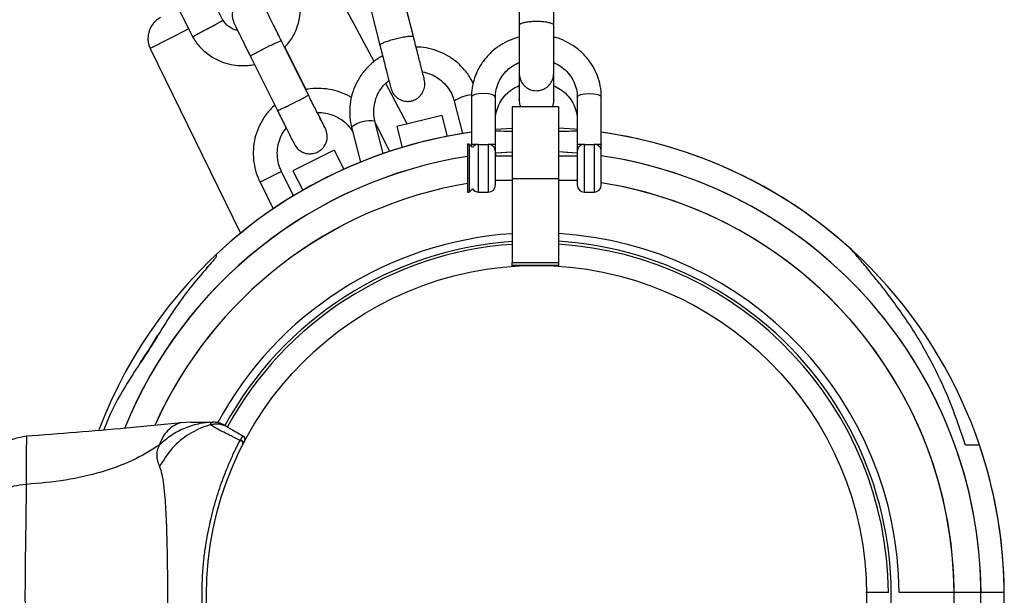
# Model space of a CAD drawing. Units: millimetres. Extents: x 3274 to 17746, y 13893 to 24979.
# Drawn here: x 8635 to 8806, y 18722 to 18822 of the extents above; entities that cross this region are included whole.
import ezdxf

# ---------------------------------------------------------------- set-up
doc = ezdxf.new("R2010")
doc.units = ezdxf.units.MM
doc.header["$LTSCALE"] = 100

msp = doc.modelspace()

# ---------------------------------------------------------------- linework, layer by layer
at = {"color": 7, "linetype": 'Continuous', "lineweight": 25}
for p, q in [((8670.72, 18821.44), (8666.08, 18830.72)), ((8721.95, 18830.8), (8721.95, 18820.58)), ((8727.95, 18820.58), (8727.95, 18830.8)), ((8660.59, 18828.3), (8665.44, 18818.59)), ((8703.66, 18818.71), (8701.1, 18828.81)), ((8696.82, 18814.37), (8690.51, 18826.24)), ((8695.29, 18827.34), (8697.84, 18817.24)), ((8685.47, 18808.59), (8680.75, 18818.06)), ((8658.08, 18816.67), (8673.7, 18784.64)), ((8685.07, 18809.52), (8681.38, 18816.91)), ((8675.38, 18815.39), (8680.1, 18805.92)), ((8702.56, 18803.58), (8698.84, 18810.59)), ((8710.72, 18807.52), (8712.14, 18801.9)), ((8713.68, 18808.23), (8713.68, 18799.89)), ((8717.85, 18799.89), (8717.85, 18808.23)), ((8732.01, 18808.23), (8732.01, 18799.89)), ((8736.18, 18799.89), (8736.18, 18808.23)), ((8728.75, 18806.57), (8720.75, 18806.57)), ((8720.75, 18806.57), (8720.75, 18794.07)), ((8728.75, 18806.57), (8728.75, 18794.07)), ((8698.4, 18798.44), (8696.99, 18804.05)), ((8708.55, 18805.07), (8700.79, 18803.13)), ((8708.55, 18805.07), (8709.46, 18801.42)), ((8692.95, 18803.02), (8694.48, 18796.96)), ((8697.22, 18803.51), (8697.04, 18803.85)), ((8699.56, 18798.83), (8697.22, 18803.51)), ((8700.79, 18803.13), (8701.69, 18799.5)), ((8689.91, 18799.06), (8682.78, 18795.43)), ((8689.91, 18799.06), (8691.61, 18795.73)), ((8713.27, 18800.1), (8713.02, 18800.1)), ((8713.02, 18800.1), (8713.02, 18795.34)), ((8713.8, 18799.57), (8713.27, 18800.1)), ((8713.27, 18800.1), (8713.27, 18795.34)), ((8717.85, 18793.01), (8717.85, 18798.81)), ((8717.85, 18798.38), (8717.85, 18797.98)), ((8720.75, 18798.01), (8717.85, 18798.01)), ((8732.01, 18798.01), (8728.75, 18798.01)), ((8732.01, 18798.81), (8732.01, 18793.01)), ((8736.18, 18793.01), (8736.18, 18798.81)), ((8682.9, 18791.15), (8680.82, 18795.33)), ((8682.78, 18795.43), (8684.49, 18792.08)), ((8713.02, 18795.34), (8713.02, 18791.76)), ((8713.27, 18795.34), (8713.27, 18791.76)), ((8717.85, 18793.85), (8720.75, 18793.85)), ((8728.75, 18794.07), (8720.75, 18794.07)), ((8720.75, 18794.07), (8720.75, 18779.57)), ((8728.75, 18794.07), (8728.75, 18779.57)), ((8728.75, 18793.85), (8732.01, 18793.85)), ((8677.09, 18793.47), (8679.38, 18788.88)), ((8713.27, 18791.76), (8713.87, 18792.36)), ((8713.02, 18791.76), (8713.27, 18791.76)), ((8714.93, 18791.76), (8716.6, 18791.76)), ((8733.26, 18791.76), (8734.93, 18791.76)), ((8720.75, 18779.57), (8728.75, 18779.57)), ((8720.75, 18779.07), (8720.75, 18779.57)), ((8728.75, 18779.07), (8720.75, 18779.07)), ((8720.75, 18778.91), (8720.75, 18779.07)), ((8728.75, 18779.57), (8728.75, 18779.07)), ((8728.75, 18779.07), (8728.75, 18778.94)), ((8656.39, 18762.36), (8656.35, 18762.18)), ((8665.1, 18751.92), (8663.45, 18751.82)), ((8673.67, 18748.83), (8673.59, 18748.8)), ((8673.64, 18748.77), (8673.59, 18748.8)), ((8673.62, 18748.75), (8673.64, 18748.77)), ((8673.64, 18748.77), (8673.68, 18748.83)), ((8674.11, 18748.15), (8674.08, 18748.1)), ((8674.08, 18748.1), (8674.08, 18748.08)), ((8667.88, 18724.92), (8667.8, 18724.92)), ((8785.89, 18722.42), (8781.95, 18722.42)), ((8797.28, 18722.42), (8787.74, 18722.42))]:
    msp.add_line(p, q, dxfattribs=at)
at = {"color": 8, "linetype": 'Continuous', "lineweight": 25}
for p, q in [((8664.65, 18820.02), (8658.08, 18816.67)), ((8714.93, 18791.76), (8714.93, 18800.04)), ((8716.6, 18800.04), (8716.6, 18791.76)), ((8733.26, 18791.76), (8733.26, 18800.04)), ((8734.93, 18800.04), (8734.93, 18791.76)), ((8718.04, 18798.57), (8720.75, 18798.77)), ((8728.75, 18798.79), (8732.01, 18798.56))]:
    msp.add_line(p, q, dxfattribs=at)
at = {"color": 8, "linetype": 'Continuous', "lineweight": 25, "flags": 128}
for points in [[(8715.76, 18808.87), (8714.97, 18808.82), (8714.29, 18808.68), (8713.84, 18808.47), (8713.68, 18808.23)], [(8717.85, 18808.23), (8717.69, 18808.47), (8717.24, 18808.68), (8716.56, 18808.82), (8715.76, 18808.87)], [(8732.01, 18808.23), (8732.17, 18808.47), (8732.62, 18808.68), (8733.3, 18808.82), (8734.1, 18808.87), (8734.89, 18808.82), (8735.57, 18808.68), (8736.02, 18808.47), (8736.18, 18808.23), (8736.18, 18808.23)], [(8697.13, 18803.47), (8697.22, 18803.51), (8697.22, 18803.51)], [(8717.84, 18798.55), (8719.72, 18798.71), (8720.75, 18798.77)], [(8728.75, 18798.79), (8730.18, 18798.71), (8732.01, 18798.56)], [(8667.83, 18778.61), (8667.83, 18778.62), (8667.95, 18778.71)]]:
    msp.add_lwpolyline(points, dxfattribs=at)
at = {"color": 7, "linetype": 'Continuous', "lineweight": 25, "flags": 128}
for points in [[(8720.75, 18802.81), (8720.74, 18802.81), (8717.85, 18802.6)], [(8732.01, 18802.61), (8731.52, 18802.65), (8728.75, 18802.83)], [(8659.3, 18766.93), (8659.33, 18766.97), (8659.45, 18767.04)]]:
    msp.add_lwpolyline(points, dxfattribs=at)
at = {"color": 7, "linetype": 'Continuous', "lineweight": 25}
msp.add_circle((8724.95, 18721.92), 57.15, dxfattribs=at)
for centre, radius, start, end in [((8661.67, 18818.43), 4, 117, 206), ((8724.95, 18721.92), 81, 98.0004, 159.2803), ((8724.95, 18721.92), 81, 98.0004, 133.2146), ((8724.95, 18721.92), 81, 47.6775, 82.0333), ((8724.95, 18721.92), 81, 345.6639, 82.0333), ((8714.93, 18793.01), 1.25, 211.7334, 270), ((8716.6, 18793.01), 1.25, 270, 0), ((8733.26, 18793.01), 1.25, 180, 270), ((8734.93, 18793.01), 1.25, 270, 0), ((8724.95, 18721.92), 61.44, 93.9195, 151.3981), ((8724.95, 18721.92), 61.44, 342.4662, 86.4543), ((8674, 18749.02), 0.5, 332.2402, 60), ((8673.61, 18748.25), 0.498, 339.2682, 88.2847), ((8724.95, 18721.92), 81, 0.3545, 18.7329)]:
    msp.add_arc(centre, radius, start, end, dxfattribs=at)
at = {"color": 8, "linetype": 'Continuous', "lineweight": 25}
for centre, radius, start, end in [((8713.97, 18803.18), 5.42, 92.7453, 126.8065), ((8696.11, 18799), 5.12, 80.1918, 128.1682), ((8724.95, 18721.92), 76.97, 98.9162, 157.872), ((8724.95, 18721.92), 76.97, 98.9162, 157.8435), ((8724.95, 18721.92), 76.97, 0.3722, 81.6131), ((8724.95, 18721.92), 76.97, 342.3722, 81.6131), ((8708.06, 18734.83), 66.32, 116.0492, 117.842), ((8704.95, 18743.58), 57.1, 115.0032, 117.1021), ((8724.95, 18721.92), 72.33, 99.4933, 155.9046), ((8724.95, 18721.92), 72.33, 99.4933, 155.8852), ((8724.95, 18721.92), 72.33, 0.3961, 81.0708), ((8724.95, 18721.92), 72.33, 342.3961, 81.0708), ((8724.95, 18721.92), 62.79, 93.8352, 151.5202), ((8724.95, 18721.92), 62.79, 0.4562, 86.5306), ((8724.95, 18721.92), 60.94, 93.952, 151.4162), ((8724.95, 18721.92), 60.94, 0.4701, 86.4249)]:
    msp.add_arc(centre, radius, start, end, dxfattribs=at)
at = {"color": 7, "linetype": 'Continuous', "lineweight": 25}
for points, knots in [([(8681.38, 18816.91), (8681.68, 18817.24), (8682.49, 18818.11), (8683.43, 18819.91), (8684.1, 18822.29), (8684.12, 18824.36), (8683.85, 18825.88), (8683.6, 18826.82), (8683.36, 18827.41), (8683.24, 18827.71)], [0, 0, 0, 0, 0.114239, 0.305681, 0.517893, 0.750841, 0.833344, 0.918168, 1, 1, 1, 1]), ([(8677.94, 18823.76), (8677.77, 18824.04), (8677.45, 18824.55), (8676.77, 18825.05), (8676.12, 18825.32), (8675.43, 18825.45), (8674.8, 18825.41), (8674.19, 18825.25), (8673.6, 18824.97), (8673.06, 18824.52), (8672.6, 18823.89), (8672.29, 18823.13), (8672.18, 18822.13), (8672.43, 18821.45), (8672.57, 18821.08)], [0, 0, 0, 0, 0.101803, 0.190462, 0.264633, 0.325065, 0.411424, 0.465377, 0.524589, 0.618651, 0.686585, 0.772298, 0.877432, 1, 1, 1, 1]), ([(8680.93, 18817.7), (8680.53, 18818.49), (8679.74, 18820.08), (8678.76, 18822.06), (8678.09, 18823.43), (8678, 18823.62), (8677.96, 18823.71)], [0, 0, 0, 0, 0.250829, 0.501005, 0.750729, 1, 1, 1, 1]), ([(8668.05, 18820.09), (8668.06, 18820.1), (8668.36, 18820.27), (8668.97, 18820.6), (8669.75, 18821.03), (8670.34, 18821.35), (8670.61, 18821.5), (8670.68, 18821.54), (8670.67, 18821.53), (8670.67, 18821.53)], [0, 0, 0, 0, 0.0085752, 0.2233086, 0.4380422, 0.6527628, 0.8674359, 0.9735846, 1, 1, 1, 1]), ([(8673.2, 18819.79), (8673.1, 18819.8), (8672.68, 18819.87), (8671.97, 18820.23), (8671.19, 18820.8), (8670.85, 18821.33), (8670.71, 18821.56)], [0, 0, 0, 0, 0.090488, 0.403721, 0.747517, 1, 1, 1, 1]), ([(8672.54, 18821.14), (8672.58, 18821.04), (8672.67, 18820.84), (8673.37, 18819.43), (8674.36, 18817.42), (8675.16, 18815.82), (8675.56, 18815.02)], [0, 0, 0, 0, 0.250654, 0.500857, 0.75061, 1, 1, 1, 1]), ([(8727.95, 18820.65), (8727.95, 18820.66), (8727.95, 18820.74), (8727.82, 18820.89), (8727.31, 18821.09), (8726.54, 18821.24), (8725.74, 18821.31), (8725.08, 18821.33), (8724.58, 18821.32), (8723.92, 18821.29), (8723.16, 18821.21), (8722.44, 18821.04), (8722.04, 18820.85), (8721.95, 18820.72), (8721.95, 18820.66), (8721.95, 18820.65)], [0, 0, 0, 0, 0.004286, 0.111621, 0.218955, 0.326276, 0.433577, 0.48664, 0.539698, 0.592756, 0.700028, 0.807313, 0.914638, 0.995714, 1, 1, 1, 1]), ([(8668.05, 18820.09), (8668.03, 18820.09), (8667.73, 18819.92), (8667.12, 18819.59), (8666.34, 18819.16), (8665.75, 18818.84), (8665.48, 18818.69), (8665.41, 18818.65), (8665.42, 18818.66), (8665.42, 18818.66)], [0, 0, 0, 0, 0.008575, 0.223306, 0.438036, 0.652739, 0.867401, 0.973557, 1, 1, 1, 1]), ([(8721.95, 18820.97), (8721.95, 18820.42), (8721.95, 18819.31), (8721.95, 18817.63), (8721.95, 18816.06), (8721.95, 18814.67), (8721.95, 18813.54), (8721.95, 18812.76), (8721.95, 18812.35), (8721.95, 18812.38), (8721.95, 18812.38)], [0, 0, 0, 0, 0.132546, 0.265011, 0.397477, 0.529942, 0.662408, 0.794874, 0.927339, 1, 1, 1, 1]), ([(8727.95, 18812.38), (8727.95, 18812.38), (8727.95, 18812.35), (8727.95, 18812.76), (8727.95, 18813.54), (8727.95, 18814.67), (8727.95, 18816.06), (8727.95, 18817.63), (8727.95, 18819.31), (8727.95, 18820.42), (8727.95, 18820.97)], [0, 0, 0, 0, 0.072661, 0.205126, 0.337592, 0.470058, 0.602523, 0.734989, 0.867454, 1, 1, 1, 1]), ([(8665.35, 18818.76), (8665.55, 18818.43), (8665.97, 18817.75), (8666.97, 18816.56), (8668.39, 18815.34), (8670.22, 18814.38), (8671.97, 18813.85), (8673.56, 18813.65), (8674.93, 18813.69), (8675.78, 18813.79), (8676.16, 18813.9), (8676.18, 18813.9)], [0, 0, 0, 0, 0.090529, 0.187409, 0.36729, 0.529133, 0.672917, 0.798623, 0.906235, 0.995737, 1, 1, 1, 1]), ([(8675.41, 18815.31), (8675.41, 18815.31), (8675.41, 18815.33), (8675.5, 18815.41), (8675.94, 18815.67), (8676.62, 18816.04), (8677.32, 18816.41), (8677.92, 18816.71), (8678.36, 18816.93), (8678.95, 18817.22), (8679.65, 18817.55), (8680.31, 18817.84), (8680.68, 18817.98), (8680.78, 18818), (8680.78, 18817.99), (8680.78, 18817.99)], [0, 0, 0, 0, 0.004286, 0.111621, 0.218955, 0.326276, 0.433577, 0.48664, 0.539698, 0.592756, 0.700028, 0.807313, 0.914638, 0.995714, 1, 1, 1, 1]), ([(8697.84, 18817.24), (8697.84, 18817.24), (8697.83, 18817.29), (8697.93, 18817.41), (8698.39, 18817.65), (8699.12, 18817.93), (8699.88, 18818.17), (8700.53, 18818.34), (8701.01, 18818.46), (8701.65, 18818.6), (8702.41, 18818.74), (8703.13, 18818.82), (8703.54, 18818.8), (8703.65, 18818.74), (8703.66, 18818.71), (8703.66, 18818.71)], [0, 0, 0, 0, 0.004287, 0.111621, 0.218955, 0.326276, 0.433577, 0.48664, 0.539698, 0.592756, 0.700028, 0.807313, 0.914638, 0.995713, 1, 1, 1, 1]), ([(8705.52, 18811.32), (8705.47, 18811.55), (8705.35, 18812.02), (8704.88, 18813.85), (8704.28, 18816.23), (8703.84, 18817.97), (8703.62, 18818.85)], [0, 0, 0, 0, 0.24999, 0.499981, 0.749971, 1, 1, 1, 1]), ([(8721.95, 18818.61), (8721.57, 18818.51), (8720.59, 18818.26), (8719.1, 18817.52), (8717.56, 18816.46), (8716.23, 18815.15), (8715.14, 18813.65), (8714.33, 18812), (8713.83, 18810.27), (8713.69, 18809), (8713.68, 18808.33), (8713.68, 18808.23)], [0, 0, 0, 0, 0.080422, 0.210314, 0.340114, 0.469751, 0.599158, 0.728292, 0.857144, 0.978846, 1, 1, 1, 1]), ([(8736.18, 18808.23), (8736.17, 18808.58), (8736.14, 18809.54), (8735.83, 18811.08), (8735.19, 18812.78), (8734.25, 18814.36), (8733.06, 18815.77), (8731.64, 18816.97), (8730.02, 18817.9), (8728.77, 18818.45), (8728.05, 18818.59), (8727.95, 18818.61)], [0, 0, 0, 0, 0.075423, 0.204061, 0.332767, 0.46155, 0.590504, 0.71969, 0.849135, 0.978834, 1, 1, 1, 1]), ([(8697.8, 18817.38), (8698.03, 18816.5), (8698.47, 18814.76), (8699.07, 18812.38), (8699.53, 18810.55), (8699.65, 18810.08), (8699.71, 18809.85)], [0, 0, 0, 0, 0.250029, 0.500019, 0.75001, 1, 1, 1, 1]), ([(8713.98, 18810.59), (8713.88, 18810.81), (8713.53, 18811.61), (8712.64, 18812.83), (8711.35, 18814.18), (8709.83, 18815.29), (8708.15, 18816.14), (8706.35, 18816.67), (8704.98, 18816.91), (8704.24, 18816.88), (8704.12, 18816.87)], [0, 0, 0, 0, 0.06069, 0.212375, 0.364081, 0.515841, 0.667677, 0.819605, 0.971628, 1, 1, 1, 1]), ([(8698.31, 18815.38), (8697.98, 18815.2), (8697.11, 18814.71), (8695.88, 18813.63), (8694.65, 18812.2), (8693.68, 18810.58), (8693, 18808.83), (8692.63, 18806.99), (8692.58, 18805.15), (8692.75, 18803.83), (8692.92, 18803.14), (8692.95, 18803.02)], [0, 0, 0, 0, 0.076381, 0.205983, 0.335549, 0.465058, 0.594494, 0.723848, 0.853122, 0.975532, 1, 1, 1, 1]), ([(8717.85, 18808.23), (8717.85, 18808.44), (8717.87, 18809.12), (8718.13, 18810.25), (8718.73, 18811.54), (8719.62, 18812.68), (8720.7, 18813.62), (8721.55, 18814.04), (8721.95, 18814.23)], [0, 0, 0, 0, 0.085003, 0.272382, 0.459754, 0.646273, 0.831686, 1, 1, 1, 1]), ([(8727.95, 18814.21), (8728.35, 18814.01), (8729.19, 18813.6), (8730.25, 18812.67), (8731.13, 18811.54), (8731.72, 18810.26), (8731.98, 18809.13), (8732.01, 18808.45), (8732.01, 18808.23)], [0, 0, 0, 0, 0.168396, 0.352452, 0.537278, 0.723185, 0.910332, 1, 1, 1, 1]), ([(8705.2, 18812.61), (8705.67, 18812.5), (8706.62, 18812.28), (8707.92, 18811.57), (8709.05, 18810.62), (8709.96, 18809.45), (8710.48, 18808.38), (8710.67, 18807.71), (8710.72, 18807.52)], [0, 0, 0, 0, 0.179954, 0.365023, 0.550382, 0.73609, 0.922149, 1, 1, 1, 1]), ([(8696.99, 18804.05), (8696.94, 18804.26), (8696.78, 18804.96), (8696.74, 18806.17), (8697, 18807.63), (8697.56, 18809.01), (8698.36, 18810.21), (8699.06, 18810.82), (8699.39, 18811.11)], [0, 0, 0, 0, 0.08606, 0.273638, 0.461436, 0.64903, 0.836317, 1, 1, 1, 1]), ([(8699.71, 18809.85), (8699.82, 18809.53), (8700.03, 18808.94), (8700.59, 18808.28), (8701.17, 18807.86), (8701.81, 18807.59), (8702.36, 18807.49), (8702.8, 18807.49), (8703.17, 18807.53), (8703.71, 18807.66), (8704.33, 18807.98), (8704.91, 18808.52), (8705.36, 18809.21), (8705.68, 18810.19), (8705.58, 18810.92), (8705.52, 18811.32)], [0, 0, 0, 0, 0.101693, 0.191216, 0.266836, 0.328735, 0.416105, 0.444953, 0.468221, 0.526685, 0.622344, 0.690967, 0.776575, 0.880312, 1, 1, 1, 1]), ([(8721.95, 18812.37), (8721.98, 18812.05), (8722.04, 18811.44), (8722.43, 18810.68), (8722.89, 18810.14), (8723.44, 18809.71), (8724.01, 18809.46), (8724.65, 18809.33), (8725.3, 18809.33), (8725.98, 18809.48), (8726.67, 18809.85), (8727.28, 18810.4), (8727.83, 18811.26), (8727.91, 18811.99), (8727.95, 18812.37)], [0, 0, 0, 0, 0.101708, 0.190769, 0.265652, 0.326818, 0.413719, 0.466675, 0.525588, 0.620512, 0.68881, 0.774474, 0.878897, 1, 1, 1, 1]), ([(8721.95, 18812.02), (8721.95, 18811.83), (8721.95, 18811.1), (8721.95, 18810.02), (8721.95, 18808.88), (8721.95, 18808.11), (8721.95, 18807.7), (8721.95, 18807.72), (8721.95, 18807.73)], [0, 0, 0, 0, 0.07647, 0.279458, 0.482447, 0.685436, 0.888424, 1, 1, 1, 1]), ([(8727.95, 18807.73), (8727.95, 18807.72), (8727.95, 18807.7), (8727.95, 18808.11), (8727.95, 18808.88), (8727.95, 18810.02), (8727.95, 18811.1), (8727.95, 18811.83), (8727.95, 18812.02)], [0, 0, 0, 0, 0.111576, 0.314564, 0.517553, 0.720542, 0.92353, 1, 1, 1, 1]), ([(8692.92, 18808.13), (8692.82, 18808.19), (8692.21, 18808.61), (8690.92, 18809.13), (8689.1, 18809.63), (8687.21, 18809.77), (8685.85, 18809.73), (8685.15, 18809.55), (8685.07, 18809.52)], [0, 0, 0, 0, 0.042517, 0.273525, 0.504532, 0.73554, 0.966547, 1, 1, 1, 1]), ([(8717.85, 18804.23), (8717.85, 18804.44), (8717.87, 18805.12), (8718.13, 18806.25), (8718.73, 18807.54), (8719.62, 18808.68), (8720.7, 18809.62), (8721.55, 18810.04), (8721.95, 18810.23)], [0, 0, 0, 0, 0.085003, 0.272382, 0.459754, 0.646273, 0.831686, 1, 1, 1, 1]), ([(8727.95, 18810.21), (8728.35, 18810.01), (8729.19, 18809.6), (8730.25, 18808.67), (8731.13, 18807.54), (8731.72, 18806.26), (8731.98, 18805.13), (8732.01, 18804.45), (8732.01, 18804.23)], [0, 0, 0, 0, 0.168396, 0.352452, 0.537278, 0.723185, 0.910332, 1, 1, 1, 1]), ([(8680.1, 18805.92), (8680.1, 18805.92), (8680.1, 18805.91), (8680.22, 18805.94), (8680.69, 18806.15), (8681.39, 18806.47), (8682.1, 18806.82), (8682.7, 18807.11), (8683.15, 18807.34), (8683.73, 18807.63), (8684.42, 18807.99), (8685.05, 18808.33), (8685.4, 18808.53), (8685.47, 18808.58), (8685.47, 18808.59), (8685.47, 18808.59)], [0, 0, 0, 0, 0.004287, 0.111621, 0.218955, 0.326276, 0.433577, 0.48664, 0.539698, 0.592756, 0.700028, 0.807313, 0.914638, 0.995713, 1, 1, 1, 1]), ([(8688.38, 18802.82), (8688.33, 18802.89), (8688.25, 18803.05), (8687.57, 18804.39), (8686.59, 18806.34), (8685.8, 18807.93), (8685.4, 18808.72)], [0, 0, 0, 0, 0.244095, 0.495545, 0.747492, 1, 1, 1, 1]), ([(8721.95, 18807.72), (8721.97, 18807.39), (8721.98, 18806.98), (8722.17, 18806.63), (8722.2, 18806.57)], [0, 0, 0, 0, 0.816373, 1, 1, 1, 1]), ([(8727.72, 18806.57), (8727.73, 18806.57), (8727.93, 18806.9), (8727.94, 18807.32), (8727.95, 18807.72)], [0, 0, 0, 0, 0.012796, 1, 1, 1, 1]), ([(8679.69, 18806.86), (8679.39, 18806.59), (8678.62, 18805.92), (8677.64, 18804.57), (8676.75, 18802.9), (8676.16, 18801.1), (8675.88, 18799.23), (8675.91, 18797.34), (8676.26, 18795.51), (8676.72, 18794.23), (8677.03, 18793.58), (8677.09, 18793.47)], [0, 0, 0, 0, 0.080871, 0.209454, 0.338038, 0.466622, 0.595206, 0.723789, 0.852373, 0.974248, 1, 1, 1, 1]), ([(8680.03, 18806.04), (8680.43, 18805.25), (8681.23, 18803.65), (8682.23, 18801.66), (8682.93, 18800.27), (8683.03, 18800.1), (8683.07, 18800.01)], [0, 0, 0, 0, 0.249283, 0.499036, 0.749275, 1, 1, 1, 1]), ([(8686.98, 18805.56), (8687.46, 18805.55), (8688.45, 18805.52), (8689.88, 18805.08), (8691.2, 18804.37), (8692.33, 18803.42), (8692.88, 18802.64), (8693.14, 18802.26)], [0, 0, 0, 0, 0.1973368, 0.4021687, 0.6070015, 0.8118348, 1, 1, 1, 1]), ([(8688.44, 18802.69), (8688.39, 18802.79), (8688.3, 18803), (8687.74, 18804.14), (8687.22, 18805.19), (8687.03, 18805.56)], [0, 0, 0, 0, 0.394637, 0.788565, 1, 1, 1, 1]), ([(8680.82, 18795.33), (8680.72, 18795.54), (8680.42, 18796.2), (8680.11, 18797.4), (8680.03, 18798.9), (8680.28, 18800.38), (8680.8, 18801.77), (8681.37, 18802.55), (8681.65, 18802.92)], [0, 0, 0, 0, 0.085415, 0.270724, 0.456302, 0.641881, 0.827459, 1, 1, 1, 1]), ([(8683.04, 18800.07), (8683.21, 18799.79), (8683.53, 18799.28), (8684.21, 18798.78), (8684.86, 18798.51), (8685.55, 18798.39), (8686.18, 18798.42), (8686.79, 18798.58), (8687.38, 18798.86), (8687.92, 18799.31), (8688.38, 18799.94), (8688.69, 18800.7), (8688.8, 18801.7), (8688.55, 18802.38), (8688.41, 18802.75)], [0, 0, 0, 0, 0.101803, 0.190462, 0.264633, 0.325065, 0.411424, 0.465377, 0.524589, 0.618652, 0.686585, 0.772298, 0.877432, 1, 1, 1, 1]), ([(8717.85, 18802.41), (8718.01, 18802.4), (8718.61, 18802.38), (8719.7, 18802.34), (8720.67, 18802.32), (8720.75, 18802.32)], [0, 0, 0, 0, 0.249525, 0.935113, 1, 1, 1, 1]), ([(8728.75, 18802.31), (8729.58, 18802.33), (8730.92, 18802.36), (8731.71, 18802.4), (8732.01, 18802.41)], [0, 0, 0, 0, 0.62203, 1, 1, 1, 1]), ([(8713.68, 18799.89), (8713.69, 18799.94), (8713.73, 18800.05), (8714, 18800.11), (8714.4, 18800.09), (8714.75, 18800.06), (8714.93, 18800.04)], [0, 0, 0, 0, 0.234835, 0.501428, 0.74775, 1, 1, 1, 1]), ([(8713.68, 18799.89), (8713.68, 18799.89), (8713.68, 18799.88), (8713.68, 18799.87), (8713.68, 18799.85), (8713.68, 18799.82), (8713.68, 18799.76), (8713.68, 18799.71), (8713.68, 18799.68)], [0, 0, 0, 0, 0.0573686, 0.1005396, 0.1776113, 0.3152029, 0.5608982, 1, 1, 1, 1]), ([(8714.93, 18800.04), (8715.13, 18800.03), (8715.52, 18800), (8716.12, 18800.01), (8716.45, 18800.03), (8716.6, 18800.04)], [0, 0, 0, 0, 0.365931, 0.732717, 1, 1, 1, 1]), ([(8716.6, 18800.04), (8716.77, 18800.06), (8717.13, 18800.09), (8717.53, 18800.11), (8717.8, 18800.05), (8717.83, 18799.94), (8717.85, 18799.89)], [0, 0, 0, 0, 0.25225, 0.498572, 0.76515, 1, 1, 1, 1]), ([(8717.85, 18798.81), (8717.85, 18798.96), (8717.85, 18799.24), (8717.85, 18799.69), (8717.85, 18799.89)], [0, 0, 0, 0, 0.557701, 1, 1, 1, 1]), ([(8732.01, 18799.89), (8732.03, 18799.94), (8732.06, 18800.05), (8732.33, 18800.11), (8732.73, 18800.09), (8733.08, 18800.06), (8733.26, 18800.04)], [0, 0, 0, 0, 0.234835, 0.501428, 0.74775, 1, 1, 1, 1]), ([(8732.01, 18799.89), (8732.01, 18799.63), (8732.01, 18799.16), (8732.01, 18798.92), (8732.01, 18798.81)], [0, 0, 0, 0, 0.561896, 1, 1, 1, 1]), ([(8733.26, 18800.04), (8733.46, 18800.03), (8733.86, 18800), (8734.45, 18800.01), (8734.79, 18800.03), (8734.93, 18800.04)], [0, 0, 0, 0, 0.365931, 0.732717, 1, 1, 1, 1]), ([(8734.93, 18800.04), (8735.11, 18800.06), (8735.46, 18800.09), (8735.86, 18800.11), (8736.13, 18800.05), (8736.16, 18799.94), (8736.18, 18799.89)], [0, 0, 0, 0, 0.25225, 0.498572, 0.76515, 1, 1, 1, 1]), ([(8736.18, 18799.89), (8736.18, 18799.89), (8736.18, 18799.89), (8736.18, 18799.89), (8736.18, 18799.89), (8736.18, 18799.89), (8736.18, 18799.9), (8736.18, 18799.9)], [0, 0, 0, 0, 0.01601, 0.035674, 0.04199, 0.476155, 1, 1, 1, 1]), ([(8736.18, 18798.81), (8736.18, 18798.95), (8736.18, 18799.16), (8736.18, 18799.59), (8736.18, 18799.76), (8736.18, 18799.84), (8736.18, 18799.87), (8736.18, 18799.88), (8736.18, 18799.88), (8736.18, 18799.89), (8736.18, 18799.89), (8736.18, 18799.89), (8736.18, 18799.89), (8736.18, 18799.89), (8736.18, 18799.89)], [0, 0, 0, 0, 0.556109, 0.803261, 0.911894, 0.959699, 0.980735, 0.98999, 0.994062, 0.995854, 0.996642, 0.996989, 0.997142, 1, 1, 1, 1]), ([(8785.52, 18774.47), (8785, 18775.12), (8783.95, 18776.45), (8782.3, 18778.47), (8780.77, 18780.3), (8779.78, 18781.46), (8779.39, 18781.91), (8779.47, 18781.81), (8779.49, 18781.8)], [0, 0, 0, 0, 0.182601, 0.368873, 0.612975, 0.810974, 0.976721, 1, 1, 1, 1]), ([(8669.49, 18780.65), (8669.49, 18780.63), (8669.48, 18780.56), (8669.29, 18780.29), (8668.79, 18779.67), (8668.26, 18779.07), (8667.95, 18778.71)], [0, 0, 0, 0, 0.093863, 0.317374, 0.592323, 1, 1, 1, 1]), ([(8669.49, 18780.95), (8669.49, 18780.95), (8669.49, 18781.05), (8669.49, 18780.85), (8669.49, 18780.65)], [0, 0, 0, 0, 0.004118, 1, 1, 1, 1]), ([(8667.95, 18778.71), (8666.93, 18777.53), (8664.88, 18775.13), (8662.03, 18771.23), (8660.31, 18768.44), (8659.45, 18767.04)], [0, 0, 0, 0, 0.32703, 0.66274, 1, 1, 1, 1]), ([(8668.18, 18779.01), (8668.14, 18778.97), (8668.04, 18778.85), (8667.91, 18778.71), (8667.84, 18778.63)], [0, 0, 0, 0, 0.379538, 1, 1, 1, 1]), ([(8799.23, 18747.92), (8798.44, 18750.28), (8796.87, 18755), (8793.71, 18761.81), (8790.01, 18768.4), (8787.01, 18772.44), (8785.52, 18774.47)], [0, 0, 0, 0, 0.2452794, 0.4905524, 0.7452809, 1, 1, 1, 1]), ([(8659.45, 18767.04), (8658.91, 18766.15), (8657.92, 18764.51), (8656.85, 18762.92), (8656.35, 18762.18)], [0, 0, 0, 0, 0.536572, 1, 1, 1, 1]), ([(8659.3, 18766.93), (8659.22, 18766.8), (8658.9, 18766.26), (8658.25, 18765.2), (8657.42, 18763.9), (8656.78, 18762.92), (8656.47, 18762.48), (8656.4, 18762.38)], [0, 0, 0, 0, 0.084069, 0.365796, 0.678586, 0.931584, 1, 1, 1, 1]), ([(8663.48, 18751.83), (8660.3, 18751.5), (8651.34, 18750.59), (8642.36, 18749.91), (8636.57, 18749.46)], [0, 0, 0, 0, 0.355639, 1, 1, 1, 1]), ([(8668.79, 18751.9), (8668.08, 18751.84), (8666.49, 18751.71), (8664.1, 18750.96), (8661.69, 18749.72), (8660.32, 18748.53), (8659.64, 18747.93)], [0, 0, 0, 0, 0.209442, 0.472952, 0.736475, 1, 1, 1, 1]), ([(8668.58, 18751.47), (8668.48, 18751.44), (8667.17, 18751.09), (8664.76, 18749.99), (8661.74, 18747.53), (8660.37, 18745.31), (8659.68, 18744.2)], [0, 0, 0, 0, 0.02838, 0.352236, 0.676143, 1, 1, 1, 1]), ([(8665.1, 18751.92), (8665.1, 18751.92), (8665.02, 18751.92), (8665.31, 18751.92), (8666.04, 18751.92), (8667.3, 18751.92), (8668.39, 18751.92), (8668.92, 18751.92)], [0, 0, 0, 0, 0.000093, 0.252651, 0.505332, 0.756361, 1, 1, 1, 1]), ([(8668.58, 18751.48), (8668.58, 18751.48), (8668.56, 18751.55), (8668.55, 18751.68), (8668.61, 18751.84), (8668.72, 18751.89), (8668.79, 18751.9), (8668.79, 18751.9)], [0, 0, 0, 0, 0.000007, 0.33198, 0.666332, 0.999993, 1, 1, 1, 1]), ([(8673.62, 18748.75), (8673.01, 18749.05), (8671.79, 18749.66), (8670.36, 18750.38), (8669.26, 18750.97), (8668.74, 18751.31), (8668.61, 18751.44), (8668.58, 18751.47), (8668.58, 18751.47)], [0, 0, 0, 0, 0.211685, 0.42373, 0.665973, 0.908215, 0.999996, 1, 1, 1, 1]), ([(8668.79, 18751.9), (8668.79, 18751.9), (8668.83, 18751.91), (8668.87, 18751.92), (8668.92, 18751.92), (8668.92, 18751.92)], [0, 0, 0, 0, 0.00004, 0.99996, 1, 1, 1, 1]), ([(8670.93, 18751.37), (8670.96, 18751.36), (8671.02, 18751.32), (8671.21, 18751.21), (8671.39, 18751.11), (8671.48, 18751.06)], [0, 0, 0, 0, 0.331552, 0.665784, 1, 1, 1, 1]), ([(8636.65, 18749.47), (8635.91, 18749.35), (8634.43, 18749.12), (8632.45, 18748), (8630.8, 18746.44), (8630.15, 18745.09), (8629.82, 18744.41)], [0, 0, 0, 0, 0.249942, 0.499965, 0.750054, 1, 1, 1, 1]), ([(8671.48, 18751.05), (8671.65, 18750.96), (8672, 18750.75), (8673, 18750.18), (8673.89, 18749.66), (8674.25, 18749.46)], [0, 0, 0, 0, 0.367113, 0.744879, 1, 1, 1, 1]), ([(8673.67, 18748.83), (8673.72, 18748.89), (8673.98, 18749.29), (8674.17, 18749.48), (8674.24, 18749.46), (8674.25, 18749.46)], [0, 0, 0, 0, 0.132591, 0.830132, 1, 1, 1, 1]), ([(8659.64, 18747.93), (8658.12, 18747), (8655.07, 18745.12), (8649.52, 18743.13), (8643.31, 18741.71), (8638.88, 18741.33), (8636.58, 18741.13)], [0, 0, 0, 0, 0.235167, 0.474985, 0.727597, 1, 1, 1, 1]), ([(8659.64, 18747.93), (8659.5, 18747.61), (8659.24, 18747.03), (8659.18, 18746.29), (8659.24, 18745.32), (8659.49, 18744.67), (8659.68, 18744.2)], [0, 0, 0, 0, 0.224113, 0.402747, 0.562991, 1, 1, 1, 1]), ([(8673.62, 18695.08), (8673.39, 18695.54), (8672.91, 18696.47), (8671.89, 18698.64), (8670.6, 18701.77), (8669.14, 18706.19), (8667.95, 18711.27), (8667.17, 18716.81), (8666.95, 18722.49), (8667.22, 18727.08), (8667.75, 18731.17), (8668.44, 18734.77), (8669.49, 18738.73), (8670.71, 18742.3), (8671.85, 18745.1), (8672.85, 18747.25), (8673.37, 18748.25), (8673.62, 18748.75)], [0, 0, 0, 0, 0.045234, 0.090472, 0.169947, 0.249478, 0.335932, 0.422459, 0.508535, 0.594607, 0.632217, 0.700195, 0.768145, 0.835298, 0.902425, 0.951215, 1, 1, 1, 1]), ([(8673.68, 18748.83), (8673.68, 18748.83), (8673.68, 18748.83), (8673.67, 18748.83), (8673.67, 18748.83), (8673.67, 18748.83)], [0, 0, 0, 0, 0.256545, 0.604132, 1, 1, 1, 1]), ([(8673.68, 18748.83), (8673.73, 18748.82), (8673.84, 18748.79), (8673.98, 18748.7), (8674.09, 18748.57), (8674.15, 18748.42), (8674.16, 18748.3), (8674.14, 18748.21), (8674.12, 18748.17), (8674.11, 18748.15)], [0, 0, 0, 0, 0.170809, 0.341619, 0.512428, 0.683238, 0.854047, 0.930432, 1, 1, 1, 1]), ([(8674.44, 18748.79), (8674.43, 18748.77), (8674.42, 18748.74), (8674.27, 18748.47), (8674.14, 18748.21), (8674.11, 18748.15)], [0, 0, 0, 0, 0.428049, 0.87093, 1, 1, 1, 1]), ([(8801.62, 18747.92), (8801.63, 18747.92), (8801.65, 18747.92), (8801.28, 18747.92), (8800.52, 18747.92), (8799.73, 18747.92), (8799.25, 18747.92), (8799.23, 18747.92)], [0, 0, 0, 0, 0.147723, 0.421107, 0.702448, 0.98379, 1, 1, 1, 1]), ([(8659.68, 18744.2), (8659.82, 18743.79), (8660.12, 18742.95), (8660.39, 18741.1), (8660.62, 18738.79), (8660.79, 18736.03), (8660.91, 18732.87), (8661, 18729.4), (8661.05, 18725.72), (8661.06, 18721.92), (8661.05, 18718.12), (8661, 18714.43), (8660.91, 18710.96), (8660.79, 18707.8), (8660.62, 18705.04), (8660.39, 18702.73), (8660.12, 18700.89), (8659.82, 18700.04), (8659.68, 18699.64)], [0, 0, 0, 0, 0.055707, 0.115623, 0.177747, 0.241267, 0.305456, 0.370168, 0.435004, 0.49999, 0.564968, 0.629861, 0.694525, 0.758753, 0.822253, 0.884378, 0.944293, 1, 1, 1, 1]), ([(8636.58, 18741.13), (8635.85, 18741.05), (8634.39, 18740.88), (8632.42, 18740.13), (8630.74, 18739), (8629.52, 18737.49), (8629.35, 18736.31), (8629.26, 18735.71)], [0, 0, 0, 0, 0.186726, 0.373509, 0.560342, 0.780154, 1, 1, 1, 1]), ([(8636.58, 18741.13), (8636.58, 18739.78), (8636.57, 18737.08), (8636.49, 18732.34), (8636.41, 18727.25), (8636.38, 18721.92), (8636.41, 18716.6), (8636.49, 18711.51), (8636.57, 18706.75), (8636.58, 18704.05), (8636.58, 18702.7)], [0, 0, 0, 0, 0.124446, 0.248457, 0.373453, 0.499821, 0.626066, 0.750997, 0.875313, 1, 1, 1, 1]), ([(8801.92, 18722.42), (8801.66, 18722.42), (8801.14, 18722.42), (8799.78, 18722.42), (8798.43, 18722.42), (8797.57, 18722.42), (8797.28, 18722.42)], [0, 0, 0, 0, 0.283583, 0.567165, 0.850751, 1, 1, 1, 1]), ([(8805.95, 18722.42), (8805.88, 18722.42), (8805.74, 18722.42), (8804.64, 18722.42), (8803.27, 18722.42), (8802.22, 18722.42), (8801.92, 18722.42)], [0, 0, 0, 0, 0.2941088, 0.5893457, 0.8836442, 1, 1, 1, 1])]:
    msp.add_open_spline(points, degree=3, knots=knots, dxfattribs=at)
at = {"color": 8, "linetype": 'Continuous', "lineweight": 25}
for points, knots in [([(8714.93, 18800.04), (8714.77, 18800.02), (8714.44, 18799.98), (8714.07, 18799.75), (8713.95, 18799.54), (8713.9, 18799.47)], [0, 0, 0, 0, 0.395198, 0.790396, 1, 1, 1, 1]), ([(8656.35, 18762.18), (8655.48, 18760.85), (8653.32, 18757.55), (8651.18, 18753.64), (8650.17, 18750.97), (8650.02, 18750.56)], [0, 0, 0, 0, 0.363496, 0.90427, 1, 1, 1, 1]), ([(8663.45, 18751.82), (8663.45, 18751.82), (8663.54, 18751.85), (8663.21, 18751.78), (8662.44, 18751.5), (8661.38, 18750.77), (8660.35, 18749.63), (8659.87, 18748.49), (8659.64, 18747.93)], [0, 0, 0, 0, 0.00079, 0.226984, 0.466463, 0.638931, 0.820982, 1, 1, 1, 1]), ([(8636.65, 18749.47), (8636.65, 18749.47), (8636.66, 18749.65), (8636.64, 18749.02), (8636.61, 18747.51), (8636.58, 18744.87), (8636.58, 18742.38), (8636.58, 18741.13)], [0, 0, 0, 0, 0.000083, 0.248336, 0.497983, 0.748271, 1, 1, 1, 1])]:
    msp.add_open_spline(points, degree=3, knots=knots, dxfattribs=at)
at = {"color": 7, "linetype": 'Continuous', "lineweight": 25}
for points in [[(8717.85, 18798.81), (8717.83, 18798.97), (8717.79, 18799.29), (8717.5, 18799.7), (8717.09, 18799.99), (8716.76, 18800.02), (8716.6, 18800.04)], [(8733.26, 18800.04), (8733.1, 18800.02), (8732.77, 18799.99), (8732.36, 18799.7), (8732.07, 18799.29), (8732.03, 18798.97), (8732.01, 18798.81)], [(8736.18, 18798.81), (8736.16, 18798.97), (8736.12, 18799.29), (8735.83, 18799.7), (8735.42, 18799.99), (8735.09, 18800.02), (8734.93, 18800.04)], [(8671.48, 18751.05), (8671.26, 18751.17), (8670.81, 18751.39), (8670.08, 18751.56), (8669.32, 18751.61), (8668.83, 18751.52), (8668.58, 18751.47)], [(8670.93, 18751.37), (8670.59, 18751.54), (8669.92, 18751.87), (8669.16, 18751.89), (8668.79, 18751.9)], [(8670.92, 18751.38), (8670.6, 18751.53), (8669.97, 18751.85), (8669.27, 18751.89), (8668.92, 18751.92)], [(8673.64, 18748.77), (8673.68, 18748.76), (8673.76, 18748.75), (8673.87, 18748.7), (8673.97, 18748.62), (8674.05, 18748.53), (8674.11, 18748.42), (8674.13, 18748.31), (8674.13, 18748.2), (8674.1, 18748.13), (8674.08, 18748.1)]]:
    msp.add_open_spline(points, degree=3, dxfattribs=at)

doc.saveas('drawing.dxf')
